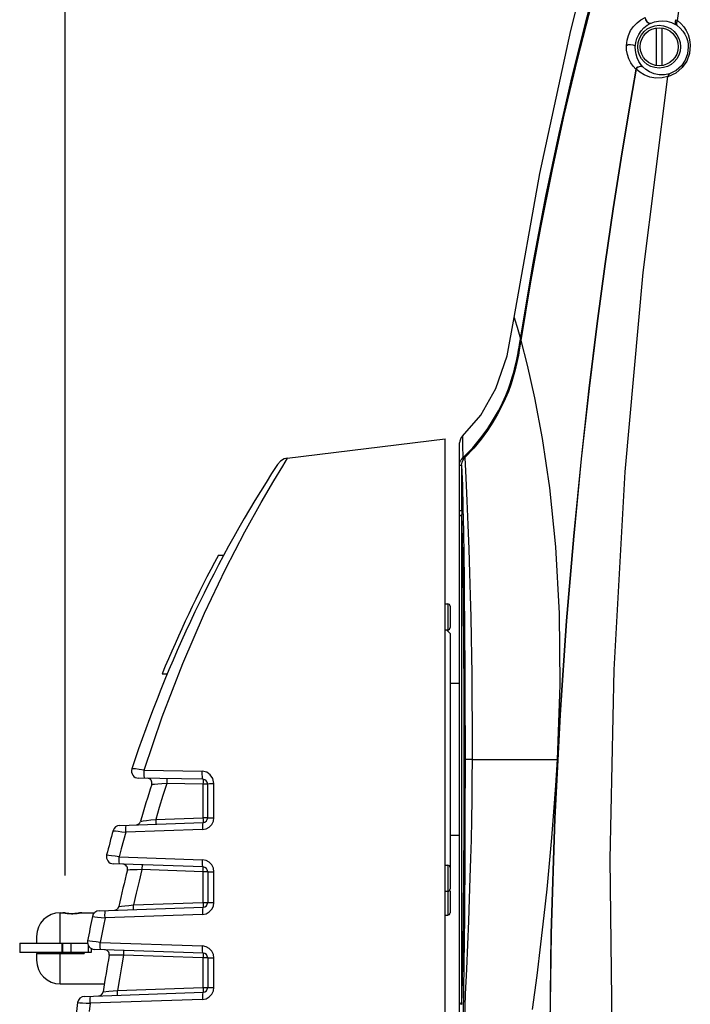
# Model space of a CAD drawing. Extents: x 697 to 4897, y -1413 to 1557.
# Drawn here: x 3111 to 3252, y 277 to 484 of the extents above; entities that cross this region are included whole.
import ezdxf

# ---------------------------------------------------------------- set-up
doc = ezdxf.new("R2010")
doc.units = 0
doc.header["$LTSCALE"] = 65.395
doc.header["$MEASUREMENT"] = 0
doc.layers.get('0').update_dxf_attribs({"linetype": 'CONTINUOUS'})

msp = doc.modelspace()

# ---------------------------------------------------------------- linework, layer by layer
msp.add_line((3120.27, 304.17), (3120.27, 644.17))
at = {"linetype": 'Continuous'}
for p, q in [((3226.65, 481.99), (3234.32, 511.8)), ((3249.09, 484.15), (3251.08, 497.22)), ((3229.59, 483), (3232.13, 492.61)), ((3231.01, 487.65), (3228.01, 475.92)), ((3226.95, 472.33), (3229.59, 483)), ((3239.26, 481.99), (3239.87, 482.89)), ((3239.87, 482.89), (3240.6, 483.66)), ((3240.6, 483.66), (3241.42, 484.29)), ((3241.42, 484.29), (3242.33, 484.79)), ((3242.07, 482.59), (3242.74, 483.12)), ((3242.33, 484.79), (3242.38, 484.28)), ((3242.38, 484.28), (3242.65, 483.83)), ((3242.48, 484.32), (3242.74, 483.87)), ((3242.65, 483.83), (3243.06, 483.56)), ((3242.74, 483.87), (3243.13, 483.6)), ((3242.74, 483.12), (3243.49, 483.55)), ((3243.06, 483.56), (3243.49, 483.55)), ((3243.13, 483.6), (3243.55, 483.58)), ((3243.49, 483.55), (3243.52, 483.57)), ((3243.52, 483.57), (3243.55, 483.58)), ((3243.55, 483.58), (3244.3, 483.85)), ((3244.3, 483.85), (3245.1, 484.02)), ((3245.1, 484.02), (3245.97, 484.07)), ((3245.97, 484.07), (3246.88, 483.97)), ((3246.88, 483.97), (3247.85, 483.7)), ((3247.85, 483.7), (3248.86, 483.2)), ((3248.71, 484.3), (3248.6, 483.89)), ((3248.6, 483.89), (3248.65, 483.5)), ((3248.65, 483.5), (3248.86, 483.2)), ((3248.71, 484.3), (3248.89, 484.23)), ((3248.86, 483.2), (3248.96, 483.13)), ((3248.89, 484.23), (3249.09, 484.15)), ((3248.91, 483.75), (3248.9, 483.35)), ((3248.9, 483.35), (3249.06, 483.06)), ((3249.09, 484.15), (3248.91, 483.75)), ((3248.96, 483.13), (3249.06, 483.06)), ((3249.06, 483.06), (3249.71, 482.5)), ((3249.09, 484.15), (3249.85, 483.49)), ((3249.85, 483.49), (3250.47, 482.76)), ((3220.14, 451.92), (3226.65, 481.99)), ((3238.5, 479.96), (3238.79, 481)), ((3238.79, 481), (3239.26, 481.99)), ((3240.59, 480.37), (3240.97, 481.19)), ((3240.97, 481.19), (3241.47, 481.95)), ((3241.47, 481.95), (3242.07, 482.59)), ((3244.62, 482.55), (3244.62, 474.66)), ((3245.92, 474.66), (3245.92, 482.55)), ((3249.71, 482.5), (3250.25, 481.88)), ((3250.25, 481.88), (3250.67, 481.24)), ((3250.47, 482.76), (3250.97, 482)), ((3250.67, 481.24), (3250.98, 480.57)), ((3250.97, 482), (3251.34, 481.21)), ((3251.34, 481.21), (3251.59, 480.43)), ((3238.37, 478.88), (3238.5, 479.96)), ((3238.37, 478.88), (3238.73, 479.05)), ((3238.41, 477.91), (3238.37, 478.88)), ((3238.73, 479.05), (3239.22, 479.1)), ((3239.22, 479.1), (3239.71, 479.03)), ((3239.71, 479.03), (3240.08, 478.85)), ((3240.08, 478.85), (3240.23, 478.61)), ((3240.23, 478.61), (3240.34, 479.5)), ((3240.34, 479.5), (3240.59, 480.37)), ((3250.98, 480.57), (3251.2, 479.9)), ((3251.2, 479.9), (3251.34, 479.24)), ((3251.34, 479.24), (3251.39, 478.61)), ((3251.59, 480.43), (3251.75, 479.66)), ((3251.81, 478.92), (3251.64, 477.18)), ((3251.75, 479.66), (3251.81, 478.92)), ((3238.58, 476.98), (3238.41, 477.91)), ((3238.88, 476.08), (3238.58, 476.98)), ((3240.25, 477.8), (3240.23, 478.61)), ((3240.39, 477.02), (3240.25, 477.8)), ((3240.63, 476.25), (3240.39, 477.02)), ((3251.25, 477.13), (3250.76, 475.78)), ((3251.64, 477.18), (3251.06, 475.6)), ((3251.39, 478.61), (3251.25, 477.13)), ((3228.01, 475.92), (3225.24, 464.17)), ((3239.31, 475.23), (3238.88, 476.08)), ((3239.81, 474.49), (3239.31, 475.23)), ((3240.97, 475.53), (3240.63, 476.25)), ((3240.75, 474.35), (3241.31, 474.54)), ((3241.38, 474.9), (3240.97, 475.53)), ((3241.31, 474.54), (3241.83, 474.38)), ((3241.84, 474.37), (3241.38, 474.9)), ((3249.95, 474.59), (3248.83, 473.61)), ((3250.76, 475.78), (3249.95, 474.59)), ((3251.06, 475.6), (3250.1, 474.21)), ((3240.36, 473.88), (3238.81, 464.94)), ((3240.41, 473.87), (3238.86, 464.92)), ((3240.36, 473.88), (3239.81, 474.49)), ((3240.36, 473.88), (3240.75, 474.35)), ((3240.41, 473.87), (3240.36, 473.88)), ((3240.41, 473.87), (3240.8, 474.32)), ((3241.18, 473.23), (3240.41, 473.87)), ((3240.8, 474.32), (3241.35, 474.5)), ((3242.13, 472.67), (3241.18, 473.23)), ((3241.35, 474.5), (3241.85, 474.36)), ((3242.48, 473.81), (3241.84, 474.37)), ((3243.28, 472.23), (3242.13, 472.67)), ((3243.26, 473.32), (3242.48, 473.81)), ((3244.21, 472.93), (3243.26, 473.32)), ((3245.28, 472.72), (3244.21, 472.93)), ((3246.37, 472.72), (3245.28, 472.72)), ((3247.43, 472.92), (3246.37, 472.72)), ((3248.77, 473.07), (3247.11, 472.28)), ((3247.16, 472.57), (3247.11, 472.28)), ((3247.27, 472.79), (3247.16, 472.57)), ((3247.43, 472.92), (3247.27, 472.79)), ((3248.83, 473.61), (3247.43, 472.92)), ((3250.1, 474.21), (3248.77, 473.07)), ((3224.21, 460.36), (3226.95, 472.33)), ((3241.93, 431.12), (3247.11, 472.31)), ((3244.56, 472.01), (3243.28, 472.23)), ((3245.86, 472.04), (3244.56, 472.01)), ((3247.11, 472.31), (3245.86, 472.04)), ((3238.81, 464.94), (3237.2, 455.17)), ((3238.86, 464.92), (3237.24, 455.15)), ((3225.24, 464.17), (3222.67, 452.39)), ((3221.43, 447.15), (3224.21, 460.36)), ((3237.2, 455.17), (3235.54, 444.5)), ((3237.24, 455.15), (3235.59, 444.49)), ((3214.78, 421.61), (3220.14, 451.92)), ((3222.67, 452.39), (3220.31, 440.57)), ((3218.7, 432.74), (3221.43, 447.15)), ((3235.54, 444.5), (3233.86, 432.9)), ((3235.59, 444.49), (3233.9, 432.89)), ((3220.31, 440.57), (3218.14, 428.7)), ((3216.07, 417.1), (3218.7, 432.74)), ((3233.86, 432.9), (3232.17, 420.35)), ((3233.9, 432.89), (3232.21, 420.33)), ((3238.13, 389.13), (3241.93, 431.12)), ((3218.14, 428.7), (3216.16, 416.75)), ((3213.25, 413.54), (3214.78, 421.61)), ((3214.78, 421.61), (3214.93, 421.13)), ((3214.93, 421.13), (3215.36, 419.62)), ((3215.36, 419.62), (3216.07, 417.1)), ((3232.17, 420.35), (3230.49, 406.73)), ((3232.21, 420.33), (3230.53, 406.71)), ((3216.16, 416.75), (3215.91, 415.22)), ((3215.94, 416.33), (3216.01, 416.74)), ((3216.01, 416.74), (3216.07, 417.1)), ((3216.07, 417.1), (3216.22, 417.08)), ((3216.16, 416.75), (3217.49, 411.58)), ((3215.57, 414.18), (3215.68, 414.8)), ((3215.91, 415.22), (3215.64, 413.68)), ((3215.68, 414.8), (3215.78, 415.36)), ((3215.78, 415.36), (3215.87, 415.87)), ((3215.87, 415.87), (3215.94, 416.33)), ((3210.88, 406.66), (3213.25, 413.54)), ((3215.12, 411.96), (3215.29, 412.77)), ((3215.29, 412.77), (3215.44, 413.51)), ((3215.64, 413.68), (3215.33, 412.15)), ((3215.44, 413.51), (3215.57, 414.18)), ((3214.98, 410.64), (3214.58, 409.14)), ((3214.66, 410.11), (3214.91, 411.07)), ((3214.91, 411.07), (3215.12, 411.96)), ((3215.33, 412.15), (3214.98, 410.64)), ((3217.49, 411.58), (3219.04, 404.71)), ((3213.99, 407.89), (3214.36, 409.05)), ((3214.58, 409.14), (3214.1, 407.63)), ((3214.36, 409.05), (3214.66, 410.11)), ((3207.72, 401.06), (3210.88, 406.66)), ((3212.97, 405.23), (3213.53, 406.62)), ((3213.53, 406.62), (3213.99, 407.89)), ((3214.1, 407.63), (3213.53, 406.07)), ((3230.49, 406.73), (3228.83, 391.88)), ((3230.53, 406.71), (3228.88, 391.87)), ((3212.86, 404.48), (3212.1, 402.87)), ((3212.27, 403.69), (3212.97, 405.23)), ((3213.53, 406.07), (3212.86, 404.48)), ((3219.04, 404.71), (3220.65, 396.15)), ((3212.1, 402.87), (3211.25, 401.25)), ((3211.43, 402), (3212.27, 403.69)), ((3203.91, 396.68), (3207.72, 401.06)), ((3209.2, 398.28), (3210.41, 400.2)), ((3211.25, 401.25), (3210.28, 399.57)), ((3210.41, 400.2), (3211.43, 402)), ((3207.76, 396.29), (3209.2, 398.28)), ((3210.28, 399.57), (3209.16, 397.84)), ((3166.98, 392.02), (3200.27, 396.11)), ((3200.27, 254.79), (3200.27, 396.11)), ((3203.91, 396.68), (3203.91, 396.25)), ((3203.91, 396.25), (3203.92, 394.77)), ((3206.04, 394.22), (3207.76, 396.29)), ((3207.84, 396.02), (3206.26, 394.11)), ((3209.16, 397.84), (3207.84, 396.02)), ((3220.65, 396.15), (3222.18, 385.77)), ((3203.27, 261.54), (3203.27, 395.21)), ((3203.92, 394.77), (3203.95, 392.07)), ((3203.95, 392.07), (3206.04, 394.22)), ((3206.26, 394.11), (3204.36, 392.13)), ((3166.4, 391.86), (3165.57, 391.39)), ((3166.05, 390.34), (3167.09, 392.03)), ((3167.09, 392.03), (3166.4, 391.86)), ((3203.55, 391.57), (3203.72, 391.83)), ((3203.72, 391.83), (3203.95, 392.07)), ((3203.79, 391.14), (3204.02, 391.68)), ((3203.95, 392.07), (3204.13, 391.87)), ((3204.02, 391.68), (3204.36, 392.13)), ((3204.36, 392.13), (3204.58, 387.87)), ((3228.83, 391.88), (3227.23, 375.63)), ((3228.88, 391.87), (3227.28, 375.62)), ((3164.21, 387.28), (3166.05, 390.34)), ((3165.57, 391.39), (3164.94, 390.68)), ((3203.27, 390.51), (3203.28, 390.77)), ((3203.27, 390.51), (3203.77, 390.51)), ((3203.28, 390.77), (3203.33, 391.04)), ((3203.33, 391.04), (3203.42, 391.31)), ((3203.42, 391.31), (3203.55, 391.57)), ((3203.71, 390.54), (3203.79, 391.14)), ((3203.71, 390.54), (3203.71, 381.93)), ((3203.71, 390.54), (3203.86, 386.31)), ((3204.58, 387.87), (3204.79, 383.04)), ((3235.82, 347.45), (3238.13, 389.13)), ((3161.52, 382.68), (3164.21, 387.28)), ((3203.86, 386.31), (3203.98, 381.53)), ((3222.18, 385.77), (3223.45, 373.38)), ((3158.09, 376.49), (3161.52, 382.68)), ((3203.71, 381.93), (3203.71, 381.22)), ((3203.98, 381.53), (3204.08, 376.55)), ((3204.79, 383.04), (3205, 377.97)), ((3203.27, 381.01), (3203.77, 381.01)), ((3203.27, 379.67), (3203.33, 379.89)), ((3203.33, 379.89), (3203.52, 380.05)), ((3203.52, 380.05), (3203.77, 380.11)), ((3203.71, 381.22), (3203.72, 380.6)), ((3203.72, 380.6), (3203.73, 380.15)), ((3203.87, 374.98), (3203.73, 380.15)), ((3203.77, 278.35), (3203.77, 378.86)), ((3205, 377.97), (3205.19, 372.87)), ((3154.05, 368.69), (3158.09, 376.49)), ((3204.08, 376.55), (3204.16, 371.56)), ((3227.23, 375.63), (3225.72, 357.76)), ((3227.28, 375.62), (3225.77, 357.75)), ((3204, 368.48), (3203.87, 374.98)), ((3223.45, 373.38), (3224.22, 359.36)), ((3152.49, 371.61), (3153.63, 371.61)), ((3204.16, 371.56), (3204.22, 366.69)), ((3205.19, 372.87), (3205.36, 367.88)), ((3149.61, 359.38), (3154.05, 368.69)), ((3204.11, 360.85), (3204, 368.48)), ((3205.36, 367.88), (3205.5, 363.09)), ((3204.22, 366.69), (3204.27, 362.03)), ((3205.5, 363.09), (3205.62, 358.54)), ((3200.27, 361.36), (3200.77, 361.36)), ((3200.77, 361.36), (3200.77, 355.86)), ((3201.27, 360.86), (3201.27, 356.36)), ((3204.19, 352.32), (3204.11, 360.85)), ((3204.27, 362.03), (3204.31, 357.62)), ((3145.04, 348.82), (3149.61, 359.38)), ((3205.62, 358.54), (3205.71, 354.28)), ((3224.22, 359.36), (3224.35, 344.31)), ((3204.31, 357.62), (3204.34, 353.49)), ((3225.72, 357.76), (3224.37, 338.03)), ((3225.77, 357.75), (3224.41, 338.02)), ((3200.27, 355.86), (3200.77, 355.86)), ((3200.52, 355.86), (3201.27, 355.11)), ((3201.27, 355.11), (3201.27, 301.36)), ((3204.25, 343.11), (3204.19, 352.32)), ((3204.34, 353.49), (3204.36, 349.64)), ((3205.71, 354.28), (3205.77, 350.32)), ((3205.77, 350.32), (3205.82, 346.64)), ((3140.7, 337.56), (3145.04, 348.82)), ((3204.36, 349.64), (3204.38, 346.08)), ((3140.72, 346.61), (3141.8, 346.61)), ((3204.38, 346.08), (3204.39, 342.8)), ((3205.82, 346.64), (3205.86, 343.25)), ((3234.97, 307.63), (3235.82, 347.45)), ((3203.27, 344.61), (3201.27, 344.61)), ((3224.35, 344.31), (3223.78, 328.61)), ((3204.27, 333.48), (3204.25, 343.11)), ((3204.39, 342.8), (3204.4, 339.78)), ((3205.86, 343.25), (3205.88, 340.14)), ((3205.88, 340.14), (3205.89, 337.31)), ((3204.4, 339.78), (3204.41, 337.03)), ((3224.37, 338.03), (3223.24, 316.16)), ((3224.41, 338.02), (3223.3, 316.16)), ((3136.89, 326.34), (3140.7, 337.56)), ((3204.41, 337.03), (3204.42, 334.55)), ((3205.89, 337.31), (3205.89, 334.75)), ((3204.42, 334.55), (3204.42, 332.32)), ((3205.89, 334.75), (3205.9, 332.45)), ((3204.27, 323.73), (3204.27, 333.48)), ((3204.42, 332.32), (3204.42, 330.34)), ((3205.9, 332.45), (3205.9, 330.4)), ((3204.42, 330.34), (3204.42, 328.59)), ((3205.9, 330.4), (3205.89, 328.61)), ((3204.62, 328.6), (3204.42, 328.59)), ((3204.42, 328.59), (3204.42, 324.58)), ((3205.14, 328.6), (3204.62, 328.6)), ((3205.89, 328.61), (3205.14, 328.6)), ((3205.89, 328.61), (3205.87, 324.48)), ((3205.89, 328.61), (3223.78, 328.61)), ((3223.78, 328.61), (3223.45, 323.12)), ((3134.52, 326.65), (3134.33, 326.64)), ((3135.07, 326.6), (3134.52, 326.65)), ((3135.89, 326.49), (3135.07, 326.6)), ((3136.89, 326.34), (3135.89, 326.49)), ((3136.89, 326.34), (3140.97, 326.26)), ((3136.89, 325.71), (3136.89, 326.34)), ((3136.92, 325.16), (3136.89, 325.71)), ((3140.97, 326.26), (3145.05, 326.19)), ((3145.05, 326.19), (3149.13, 326.12)), ((3149.12, 325.49), (3149.13, 326.12)), ((3149.15, 324.94), (3149.12, 325.49)), ((3150.06, 325.91), (3149.13, 326.12)), ((3150.83, 325.39), (3150.06, 325.91)), ((3151.37, 324.59), (3150.83, 325.39)), ((3149.28, 324.43), (3135.73, 324.67)), ((3136.98, 324.78), (3136.92, 325.16)), ((3137.05, 324.65), (3136.98, 324.78)), ((3139.08, 323.37), (3138.51, 323.33)), ((3139.77, 323.42), (3139.08, 323.37)), ((3140.66, 323.49), (3139.77, 323.42)), ((3141.68, 323.56), (3140.66, 323.49)), ((3141.68, 323.56), (3140.87, 321.05)), ((3141.68, 324.57), (3141.68, 324.49)), ((3141.68, 324.49), (3141.69, 324.27)), ((3141.69, 324.27), (3141.68, 323.95)), ((3141.68, 323.95), (3141.68, 323.56)), ((3149.28, 323.43), (3141.68, 323.56)), ((3149.21, 324.57), (3149.15, 324.94)), ((3149.28, 324.43), (3149.21, 324.57)), ((3149.28, 324.43), (3149.29, 324.36)), ((3149.29, 323.81), (3149.28, 323.43)), ((3149.66, 323.43), (3149.28, 323.43)), ((3149.28, 323.43), (3149.28, 316.35)), ((3149.29, 324.36), (3149.29, 324.14)), ((3149.29, 324.14), (3149.29, 323.81)), ((3149.97, 323.43), (3149.66, 323.43)), ((3150.18, 323.43), (3149.97, 323.43)), ((3150.27, 323.43), (3150.36, 323.48)), ((3150.27, 316.35), (3150.27, 323.43)), ((3150.36, 323.48), (3150.64, 323.52)), ((3150.64, 323.52), (3151.07, 323.55)), ((3151.07, 323.55), (3151.58, 323.57)), ((3151.58, 323.57), (3151.37, 324.59)), ((3151.58, 316.35), (3151.58, 323.57)), ((3204.25, 314.11), (3204.27, 323.73)), ((3204.42, 324.58), (3204.41, 320.43)), ((3205.87, 324.48), (3205.83, 320.21)), ((3223.45, 323.12), (3223.06, 317.61)), ((3140.87, 321.05), (3140.09, 318.53)), ((3204.41, 320.43), (3204.4, 316.24)), ((3205.83, 320.21), (3205.77, 315.91)), ((3140.09, 318.53), (3139.33, 316)), ((3223.06, 317.61), (3222.62, 312.13)), ((3131.78, 314.74), (3149.3, 315.36)), ((3136.14, 315.58), (3136.71, 315.66)), ((3136.71, 315.66), (3137.39, 315.75)), ((3137.39, 315.75), (3138.29, 315.87)), ((3138.29, 315.87), (3139.33, 316)), ((3139.33, 316), (3149.28, 316.35)), ((3139.33, 316), (3139.34, 315.61)), ((3139.34, 315.61), (3139.35, 315.29)), ((3139.35, 315.08), (3139.34, 315.01)), ((3139.35, 315.29), (3139.35, 315.08)), ((3149.24, 315.24), (3149.19, 314.93)), ((3149.3, 315.36), (3149.24, 315.24)), ((3149.63, 316.35), (3149.28, 316.35)), ((3149.28, 316.35), (3149.3, 315.97)), ((3149.3, 315.97), (3149.3, 315.65)), ((3149.3, 315.65), (3149.3, 315.43)), ((3149.3, 315.43), (3149.3, 315.36)), ((3149.94, 316.35), (3149.63, 316.35)), ((3150.16, 316.35), (3149.94, 316.35)), ((3150.22, 316.35), (3150.16, 316.35)), ((3150.25, 316.35), (3150.22, 316.35)), ((3150.27, 316.35), (3150.25, 316.35)), ((3150.27, 316.35), (3151.58, 316.35)), ((3151.13, 314.92), (3151.47, 315.61)), ((3151.47, 315.61), (3151.58, 316.35)), ((3204.4, 316.24), (3204.39, 312.15)), ((3205.77, 315.91), (3205.68, 311.72)), ((3223.24, 316.16), (3222.46, 291.93)), ((3223.3, 316.16), (3222.51, 291.93)), ((3130.39, 313.64), (3130.51, 313.62)), ((3130.51, 313.62), (3130.87, 313.56)), ((3130.87, 313.56), (3131.45, 313.49)), ((3131.45, 313.49), (3132.19, 313.39)), ((3132.19, 313.39), (3133.04, 313.29)), ((3133.04, 313.29), (3132.56, 311.56)), ((3133.03, 313.86), (3133.06, 314.33)), ((3133.04, 313.29), (3133.03, 313.86)), ((3149.17, 313.86), (3133.04, 313.29)), ((3133.06, 314.33), (3133.1, 314.67)), ((3133.1, 314.67), (3133.17, 314.79)), ((3149.19, 314.93), (3149.16, 314.44)), ((3149.16, 314.44), (3149.17, 313.86)), ((3149.17, 313.86), (3149.92, 314)), ((3149.92, 314), (3150.59, 314.36)), ((3150.59, 314.36), (3151.13, 314.92)), ((3204.19, 304.9), (3204.25, 314.11)), ((3132.56, 311.56), (3132.1, 309.83)), ((3203.27, 312.61), (3201.27, 312.61)), ((3204.39, 312.15), (3204.37, 308.29)), ((3205.68, 311.72), (3205.58, 307.76)), ((3222.62, 312.13), (3222.14, 306.72)), ((3132.1, 309.83), (3131.65, 308.09)), ((3129.14, 308.48), (3129.02, 308.51)), ((3129.5, 308.42), (3129.14, 308.48)), ((3130.07, 308.33), (3129.5, 308.42)), ((3130.81, 308.22), (3130.07, 308.33)), ((3131.65, 308.09), (3130.81, 308.22)), ((3131.64, 307.5), (3131.65, 308.09)), ((3131.66, 307.02), (3131.64, 307.5)), ((3131.65, 308.09), (3149.17, 307.48)), ((3131.71, 306.71), (3131.66, 307.02)), ((3131.78, 306.59), (3131.71, 306.71)), ((3149.16, 306.91), (3149.17, 307.48)), ((3149.19, 306.42), (3149.16, 306.91)), ((3149.92, 307.34), (3149.17, 307.48)), ((3150.6, 306.97), (3149.92, 307.34)), ((3151.13, 306.41), (3150.6, 306.97)), ((3204.37, 308.29), (3204.35, 304.3)), ((3205.58, 307.76), (3205.46, 303.68)), ((3222.14, 306.72), (3221.61, 301.34)), ((3235.4, 269.23), (3234.97, 307.63)), ((3149.3, 305.98), (3130.42, 306.64)), ((3133.94, 305.35), (3133.37, 305.33)), ((3134.61, 305.37), (3133.94, 305.35)), ((3135.47, 305.39), (3134.61, 305.37)), ((3136.44, 305.43), (3135.47, 305.39)), ((3136.44, 305.43), (3135.83, 302.96)), ((3136.45, 305.8), (3136.44, 305.43)), ((3149.28, 304.98), (3136.44, 305.43)), ((3136.45, 306.43), (3136.46, 306.35)), ((3136.46, 306.12), (3136.45, 305.8)), ((3136.46, 306.35), (3136.46, 306.12)), ((3149.24, 306.1), (3149.19, 306.42)), ((3149.3, 305.98), (3149.24, 306.1)), ((3149.28, 304.98), (3149.3, 305.37)), ((3149.67, 304.98), (3149.28, 304.98)), ((3149.28, 304.98), (3149.28, 298.51)), ((3149.3, 305.91), (3149.3, 305.98)), ((3149.3, 305.7), (3149.3, 305.91)), ((3149.3, 305.37), (3149.3, 305.7)), ((3149.99, 304.98), (3149.67, 304.98)), ((3150.19, 304.98), (3149.99, 304.98)), ((3150.27, 304.98), (3150.19, 304.98)), ((3150.27, 304.98), (3151.58, 304.98)), ((3150.27, 304.98), (3150.27, 298.51)), ((3151.47, 305.73), (3151.13, 306.41)), ((3151.58, 304.98), (3151.47, 305.73)), ((3151.58, 298.51), (3151.58, 304.98)), ((3200.27, 306.36), (3200.77, 306.36)), ((3200.77, 306.36), (3200.77, 295.86)), ((3204.11, 296.36), (3204.19, 304.9)), ((3135.83, 302.96), (3135.24, 300.48)), ((3204.35, 304.3), (3204.32, 299.99)), ((3205.46, 303.68), (3205.3, 299.27)), ((3135.24, 300.48), (3134.68, 298)), ((3200.27, 300.86), (3200.77, 300.86)), ((3201.27, 300.86), (3201.27, 296.36)), ((3221.61, 301.34), (3221.02, 295.76)), ((3134.68, 298), (3149.28, 298.51)), ((3149.28, 298.51), (3149.66, 298.51)), ((3149.28, 298.51), (3149.3, 298.12)), ((3149.66, 298.51), (3149.97, 298.51)), ((3149.97, 298.51), (3150.19, 298.51)), ((3150.19, 298.51), (3150.27, 298.51)), ((3150.27, 298.51), (3151.58, 298.51)), ((3151.47, 297.76), (3151.58, 298.51)), ((3204.32, 299.99), (3204.29, 295.4)), ((3205.3, 299.27), (3205.12, 294.59)), ((3119.27, 296.36), (3120.02, 296.36)), ((3119.27, 289.96), (3119.27, 296.36)), ((3119.77, 296.35), (3119.77, 296.36)), ((3119.77, 296.35), (3119.77, 296.35)), ((3119.78, 296.35), (3119.77, 296.35)), ((3119.79, 296.35), (3119.78, 296.35)), ((3119.9, 296.32), (3119.79, 296.35)), ((3120.06, 296.34), (3120.02, 296.36)), ((3120.2, 296.31), (3120.06, 296.34)), ((3123.46, 296.34), (3123.3, 296.31)), ((3123.52, 296.36), (3123.46, 296.34)), ((3123.52, 296.36), (3126.49, 296.36)), ((3123.7, 296.34), (3123.63, 296.32)), ((3123.75, 296.35), (3123.7, 296.34)), ((3123.76, 296.35), (3123.75, 296.35)), ((3123.77, 296.36), (3123.76, 296.35)), ((3123.76, 296.35), (3123.76, 296.35)), ((3127.44, 296.75), (3149.3, 297.51)), ((3128.66, 295.86), (3128.69, 296.34)), ((3128.69, 296.34), (3128.73, 296.67)), ((3128.73, 296.67), (3128.8, 296.79)), ((3131.58, 297.64), (3131.72, 297.66)), ((3131.72, 297.66), (3132.15, 297.71)), ((3132.15, 297.71), (3132.82, 297.78)), ((3132.82, 297.78), (3133.68, 297.88)), ((3133.68, 297.88), (3134.68, 298)), ((3134.69, 297.61), (3134.68, 298)), ((3134.69, 297.29), (3134.69, 297.61)), ((3134.7, 297.08), (3134.69, 297.29)), ((3134.69, 297), (3134.7, 297.08)), ((3149.19, 297.07), (3149.16, 296.58)), ((3149.16, 296.58), (3149.17, 296.01)), ((3149.24, 297.39), (3149.19, 297.07)), ((3149.3, 297.51), (3149.24, 297.39)), ((3149.3, 298.12), (3149.3, 297.8)), ((3149.3, 297.8), (3149.3, 297.59)), ((3149.3, 297.59), (3149.3, 297.51)), ((3149.92, 296.15), (3150.6, 296.52)), ((3150.6, 296.52), (3151.13, 297.08)), ((3151.13, 297.08), (3151.47, 297.76)), ((3204, 288.73), (3204.11, 296.36)), ((3119.96, 296.31), (3119.9, 296.32)), ((3120, 296.3), (3119.96, 296.31)), ((3120.03, 296.29), (3120, 296.3)), ((3120.07, 296.28), (3120.03, 296.29)), ((3120.11, 296.27), (3120.07, 296.28)), ((3120.16, 296.26), (3120.11, 296.27)), ((3120.2, 296.25), (3120.16, 296.26)), ((3120.43, 296.27), (3120.2, 296.31)), ((3120.25, 296.24), (3120.2, 296.25)), ((3120.3, 296.23), (3120.25, 296.24)), ((3120.35, 296.22), (3120.3, 296.23)), ((3120.41, 296.21), (3120.35, 296.22)), ((3120.46, 296.2), (3120.41, 296.21)), ((3120.73, 296.22), (3120.43, 296.27)), ((3120.52, 296.19), (3120.46, 296.2)), ((3120.58, 296.18), (3120.52, 296.19)), ((3120.64, 296.17), (3120.58, 296.18)), ((3120.7, 296.16), (3120.64, 296.17)), ((3120.77, 296.15), (3120.7, 296.16)), ((3121.07, 296.18), (3120.73, 296.22)), ((3120.83, 296.14), (3120.77, 296.15)), ((3120.9, 296.14), (3120.83, 296.14)), ((3120.97, 296.13), (3120.9, 296.14)), ((3121.04, 296.12), (3120.97, 296.13)), ((3121.11, 296.11), (3121.04, 296.12)), ((3121.46, 296.15), (3121.07, 296.18)), ((3121.18, 296.11), (3121.11, 296.11)), ((3121.25, 296.1), (3121.18, 296.11)), ((3121.32, 296.1), (3121.25, 296.1)), ((3121.4, 296.09), (3121.32, 296.1)), ((3121.47, 296.09), (3121.4, 296.09)), ((3121.88, 296.15), (3121.46, 296.15)), ((3121.54, 296.09), (3121.47, 296.09)), ((3121.62, 296.09), (3121.54, 296.09)), ((3121.69, 296.08), (3121.62, 296.09)), ((3121.77, 296.08), (3121.69, 296.08)), ((3121.84, 296.08), (3121.77, 296.08)), ((3121.91, 296.09), (3121.84, 296.08)), ((3122.31, 296.17), (3121.88, 296.15)), ((3121.99, 296.09), (3121.91, 296.09)), ((3122.06, 296.09), (3121.99, 296.09)), ((3122.14, 296.09), (3122.06, 296.09)), ((3122.21, 296.1), (3122.14, 296.09)), ((3122.28, 296.1), (3122.21, 296.1)), ((3122.35, 296.11), (3122.28, 296.1)), ((3122.71, 296.21), (3122.31, 296.17)), ((3122.42, 296.11), (3122.35, 296.11)), ((3122.49, 296.12), (3122.42, 296.11)), ((3122.56, 296.13), (3122.49, 296.12)), ((3122.63, 296.14), (3122.56, 296.13)), ((3122.7, 296.14), (3122.63, 296.14)), ((3122.76, 296.15), (3122.7, 296.14)), ((3123.05, 296.26), (3122.71, 296.21)), ((3122.83, 296.16), (3122.76, 296.15)), ((3122.89, 296.17), (3122.83, 296.16)), ((3122.95, 296.18), (3122.89, 296.17)), ((3123.01, 296.19), (3122.95, 296.18)), ((3123.07, 296.2), (3123.01, 296.19)), ((3123.3, 296.31), (3123.05, 296.26)), ((3123.13, 296.21), (3123.07, 296.2)), ((3123.18, 296.22), (3123.13, 296.21)), ((3123.23, 296.23), (3123.18, 296.22)), ((3123.28, 296.24), (3123.23, 296.23)), ((3123.33, 296.25), (3123.28, 296.24)), ((3123.38, 296.26), (3123.33, 296.25)), ((3123.42, 296.27), (3123.38, 296.26)), ((3123.46, 296.28), (3123.42, 296.27)), ((3123.5, 296.29), (3123.46, 296.28)), ((3123.54, 296.3), (3123.5, 296.29)), ((3123.57, 296.31), (3123.54, 296.3)), ((3123.63, 296.32), (3123.57, 296.31)), ((3126.03, 295.55), (3126.15, 295.53)), ((3126.15, 295.53), (3126.51, 295.49)), ((3126.51, 295.49), (3127.09, 295.43)), ((3127.09, 295.43), (3127.83, 295.37)), ((3127.83, 295.37), (3128.67, 295.29)), ((3128.67, 295.29), (3128.32, 293.56)), ((3128.67, 295.29), (3128.66, 295.86)), ((3149.17, 296.01), (3128.67, 295.29)), ((3149.17, 296.01), (3149.92, 296.15)), ((3200.27, 295.86), (3200.77, 295.86)), ((3204.29, 295.4), (3204.24, 290.51)), ((3205.12, 294.59), (3204.91, 289.64)), ((3221.02, 295.76), (3220.33, 289.76)), ((3128.32, 293.56), (3127.97, 291.83)), ((3114.27, 291.36), (3114.27, 289.96)), ((3125.14, 290.4), (3125.02, 290.42)), ((3125.5, 290.35), (3125.14, 290.4)), ((3126.07, 290.28), (3125.5, 290.35)), ((3126.81, 290.19), (3126.07, 290.28)), ((3127.64, 290.1), (3126.81, 290.19)), ((3127.97, 291.83), (3127.64, 290.1)), ((3204.24, 290.51), (3204.18, 285.38)), ((3222.46, 291.93), (3222.15, 265.12)), ((3222.51, 291.93), (3222.21, 265.12)), ((3110.72, 289.96), (3125.01, 289.96)), ((3110.72, 289.96), (3110.72, 287.96)), ((3119.69, 287.96), (3119.69, 289.96)), ((3119.71, 289.96), (3119.71, 287.96)), ((3121.47, 289.96), (3121.47, 287.96)), ((3125.13, 289.54), (3125.13, 287.96)), ((3125.77, 288.86), (3125.77, 287.96)), ((3149.3, 287.85), (3126.44, 288.64)), ((3127.64, 290.1), (3149.17, 289.35)), ((3127.64, 289.51), (3127.64, 290.1)), ((3127.66, 289.02), (3127.64, 289.51)), ((3127.71, 288.71), (3127.66, 289.02)), ((3127.77, 288.6), (3127.71, 288.71)), ((3132.56, 288.43), (3132.57, 288.35)), ((3132.57, 288.12), (3132.56, 287.8)), ((3132.57, 288.35), (3132.57, 288.12)), ((3149.16, 288.77), (3149.17, 289.35)), ((3149.19, 288.29), (3149.16, 288.77)), ((3149.92, 289.2), (3149.17, 289.35)), ((3149.24, 287.96), (3149.19, 288.29)), ((3150.6, 288.84), (3149.92, 289.2)), ((3151.13, 288.28), (3150.6, 288.84)), ((3151.47, 287.59), (3151.13, 288.28)), ((3203.87, 282.23), (3204, 288.73)), ((3204.91, 289.64), (3204.7, 284.46)), ((3220.33, 289.76), (3219.5, 283.17)), ((3125.77, 287.96), (3110.72, 287.96)), ((3114.27, 287.76), (3124.27, 287.76)), ((3114.27, 287.76), (3114.27, 286.36)), ((3119.27, 281.36), (3119.27, 287.76)), ((3124.27, 287.96), (3124.27, 287.76)), ((3130.77, 287.41), (3129.55, 287.39)), ((3131.61, 287.42), (3130.77, 287.41)), ((3132.55, 287.43), (3131.61, 287.42)), ((3132.55, 287.43), (3132.11, 284.95)), ((3132.56, 287.8), (3132.55, 287.43)), ((3149.28, 286.84), (3132.55, 287.43)), ((3149.3, 287.85), (3149.24, 287.96)), ((3149.3, 287.23), (3149.28, 286.84)), ((3149.59, 286.84), (3149.28, 286.84)), ((3149.28, 286.84), (3149.28, 280.62)), ((3149.3, 287.85), (3149.3, 287.77)), ((3149.3, 287.77), (3149.3, 287.55)), ((3149.3, 287.55), (3149.3, 287.23)), ((3149.87, 286.84), (3149.59, 286.84)), ((3150.08, 286.85), (3149.87, 286.84)), ((3150.22, 286.85), (3150.08, 286.85)), ((3150.27, 286.85), (3150.22, 286.85)), ((3150.27, 286.85), (3151.58, 286.85)), ((3150.27, 286.85), (3150.27, 280.62)), ((3151.58, 286.85), (3151.47, 287.59)), ((3151.58, 280.62), (3151.58, 286.85)), ((3132.11, 284.95), (3131.7, 282.47)), ((3204.18, 285.38), (3204.1, 280.12)), ((3204.7, 284.46), (3204.48, 279.19)), ((3131.7, 282.47), (3131.31, 279.99)), ((3203.73, 277.06), (3203.87, 282.23)), ((3219.5, 283.17), (3218.51, 275.96)), ((3119.27, 281.36), (3128.54, 281.36)), ((3128.29, 279.71), (3129.51, 279.82)), ((3129.51, 279.82), (3130.36, 279.9)), ((3130.36, 279.9), (3131.31, 279.99)), ((3131.31, 279.99), (3149.28, 280.62)), ((3131.32, 279.61), (3131.31, 279.99)), ((3149.28, 280.62), (3149.66, 280.62)), ((3149.28, 280.62), (3149.3, 280.24)), ((3149.3, 280.24), (3149.3, 279.91)), ((3149.3, 279.91), (3149.3, 279.7)), ((3149.66, 280.62), (3149.97, 280.62)), ((3149.97, 280.62), (3150.19, 280.62)), ((3150.19, 280.62), (3150.27, 280.62)), ((3150.27, 280.62), (3151.58, 280.62)), ((3151.13, 279.19), (3151.47, 279.88)), ((3151.47, 279.88), (3151.58, 280.62)), ((3204.1, 280.12), (3204, 274.86)), ((3124.34, 278.75), (3149.3, 279.62)), ((3125.54, 277.86), (3125.57, 278.34)), ((3125.55, 277.3), (3125.54, 277.86)), ((3149.17, 278.12), (3125.55, 277.3)), ((3125.57, 278.34), (3125.61, 278.67)), ((3125.61, 278.67), (3125.68, 278.8)), ((3131.33, 279.29), (3131.32, 279.61)), ((3131.33, 279.07), (3131.33, 279.29)), ((3131.33, 278.99), (3131.33, 279.07)), ((3149.19, 279.18), (3149.16, 278.7)), ((3149.16, 278.7), (3149.17, 278.12)), ((3149.17, 278.12), (3149.92, 278.26)), ((3149.24, 279.5), (3149.19, 279.18)), ((3149.3, 279.62), (3149.24, 279.5)), ((3149.3, 279.7), (3149.3, 279.62)), ((3149.92, 278.26), (3150.6, 278.63)), ((3150.6, 278.63), (3151.13, 279.19)), ((3204.48, 279.19), (3204.28, 273.94)), ((3122.91, 277.46), (3123.03, 277.44)), ((3123.03, 277.44), (3123.4, 277.42)), ((3123.4, 277.42), (3123.97, 277.38)), ((3123.97, 277.38), (3124.71, 277.34)), ((3124.71, 277.34), (3125.55, 277.3)), ((3125.55, 277.3), (3125.32, 275.57)), ((3203.27, 277.54), (3203.33, 277.32)), ((3203.33, 277.32), (3203.52, 277.16)), ((3203.52, 277.16), (3203.77, 277.1))]:
    msp.add_line(p, q, dxfattribs=at)
for radius in [4.5, 4]:
    msp.add_circle((3245.27, 478.61), radius, dxfattribs=at)
for centre, radius, start, end in [((3205.27, 395.21), 2, 132.856, 179.9994), ((3399.75, 239.11), 279.49, 147.1568, 161.7479), ((3399.75, 239.11), 280.49, 151.81, 157.464), ((3200.77, 360.86), 0.5, 359.9994, 90), ((3200.77, 356.36), 0.5, 270, 0.0006), ((3135.75, 326.17), 1.5, 161.7479, 269.0011), ((3399.75, 239.11), 274.49, 162.1305, 163.8218), ((3137.56, 323.64), 1, 342.1305, 88.9996), ((3149.27, 323.43), 1, 0, 89), ((3135.18, 315.86), 1, 272, 343.8218), ((3149.27, 316.35), 1, 272, 0), ((3399.75, 239.11), 279.49, 164.5319, 165.6208), ((3131.83, 313.24), 1.5, 91.9999, 164.5319), ((3130.47, 308.14), 1.5, 165.6208, 268.0036), ((3399.75, 239.11), 274.49, 166.0387, 167.6861), ((3132.4, 305.57), 1, 346.0387, 87.9999), ((3149.27, 304.98), 1, 0, 88), ((3200.77, 305.86), 0.5, 359.9994, 90), ((3200.77, 301.36), 0.5, 270, 0.0006), ((3200.77, 300.86), 0.5, 359.9977, 30.7849), ((3149.27, 298.51), 1, 272, 0), ((3119.27, 291.36), 5, 90, 180), ((3127.49, 295.25), 1.5, 92, 168.3484), ((3130.6, 297.86), 1, 271.9995, 347.6861), ((3200.77, 296.36), 0.5, 270, 0.0023), ((3399.75, 239.11), 279.49, 168.3484, 169.4204), ((3126.49, 290.14), 1.5, 169.4204, 268), ((3128.56, 287.57), 1, 349.8675, 88.0002), ((3119.27, 286.36), 5, 180, 270), ((3399.75, 239.11), 274.49, 169.8675, 171.494), ((3149.27, 286.85), 1, 0, 88), ((3149.27, 280.62), 1, 272, 0), ((3124.4, 277.25), 1.5, 91.9998, 172.113), ((3127.3, 279.85), 1, 271.9993, 351.494), ((3399.75, 239.11), 279.49, 172.113, 173.1735)]:
    msp.add_arc(centre, radius, start, end, dxfattribs=at)

doc.saveas('drawing.dxf')
